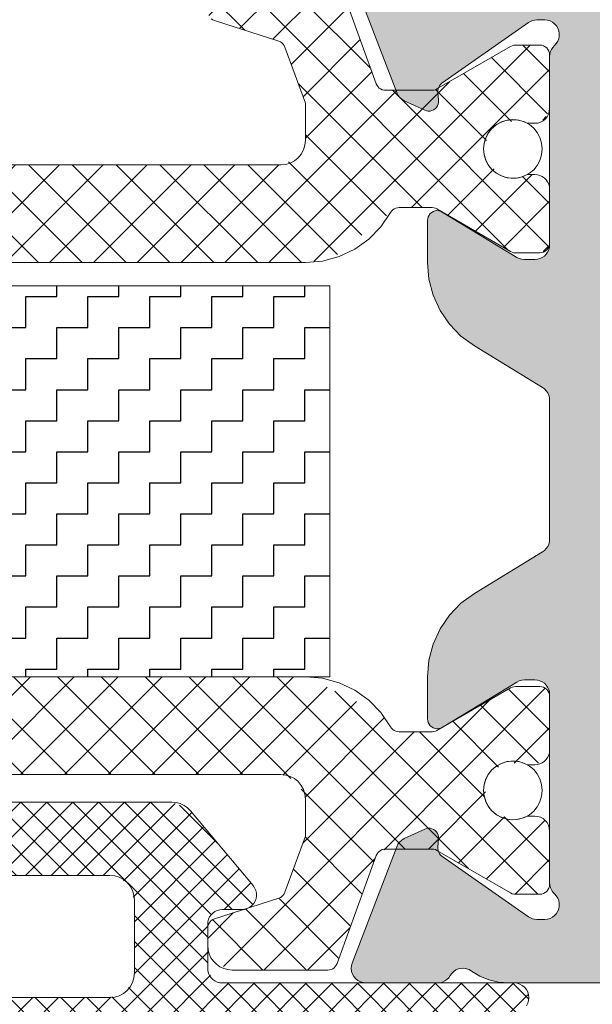
# Model space of a CAD drawing. Units: millimetres. Extents: x 200 to 2730, y 825 to 2360.
# Drawn here: x 776 to 788, y 1313 to 1333 of the extents above; entities that cross this region are included whole.
import ezdxf

# ---------------------------------------------------------------- set-up
doc = ezdxf.new("R2010")
doc.units = ezdxf.units.MM
doc.linetypes.add('K5LT_THIN', pattern=[0])
pattern_1 = [(405, (0, 0), (-0.4490128, 0.4490128), []), (495, (0, 0), (-0.4490128, -0.4490128), [])]

# ---------------------------------------------------------------- blocks, each defined once
blk = doc.blocks.new('U575')
at = {"color": 7, "linetype": 'K5LT_THIN', "lineweight": 18}
for p, q in [((783.566, 1331.322), (782.657, 1333.702)), ((786.263, 1332.755), (784.492, 1331.515)), ((786.303, 1332.778), (786.263, 1332.755)), ((786.345, 1332.795), (786.303, 1332.778)), ((786.39, 1332.806), (786.345, 1332.795)), ((786.435, 1332.809), (786.39, 1332.806)), ((786.596, 1332.809), (786.435, 1332.809)), ((786.651, 1332.804), (786.596, 1332.809)), ((786.705, 1332.789), (786.651, 1332.804)), ((786.754, 1332.764), (786.705, 1332.789)), ((786.799, 1332.73), (786.754, 1332.764)), ((786.836, 1332.689), (786.799, 1332.73)), ((786.865, 1332.642), (786.836, 1332.689)), ((786.885, 1332.59), (786.865, 1332.642)), ((786.884, 1332.425), (786.894, 1332.479)), ((786.895, 1332.535), (786.885, 1332.59)), ((786.894, 1332.479), (786.895, 1332.535)), ((786.761, 1332.249), (786.796, 1332.285)), ((786.796, 1332.285), (786.834, 1332.326)), ((786.834, 1332.326), (786.863, 1332.373)), ((786.863, 1332.373), (786.884, 1332.425)), ((786.696, 1332.062), (786.7, 1332.112)), ((786.696, 1328.209), (786.696, 1332.062)), ((786.7, 1332.112), (786.713, 1332.161)), ((786.713, 1332.161), (786.733, 1332.207)), ((786.733, 1332.207), (786.761, 1332.249)), ((784.443, 1331.465), (784.426, 1331.435)), ((784.465, 1331.492), (784.443, 1331.465)), ((784.492, 1331.515), (784.465, 1331.492)), ((783.592, 1331.271), (783.566, 1331.322)), ((783.627, 1331.225), (783.592, 1331.271)), ((784.414, 1331.402), (784.408, 1331.368)), ((784.408, 1331.368), (784.408, 1331.333)), ((784.408, 1331.333), (784.423, 1331.161)), ((784.426, 1331.435), (784.414, 1331.402)), ((783.67, 1331.187), (783.627, 1331.225)), ((783.72, 1331.158), (783.67, 1331.187)), ((784.139, 1330.962), (783.72, 1331.158)), ((784.4, 1331.05), (784.38, 1331.018)), ((784.415, 1331.085), (784.4, 1331.05)), ((784.422, 1331.123), (784.415, 1331.085)), ((784.423, 1331.161), (784.422, 1331.123)), ((784.175, 1330.949), (784.139, 1330.962)), ((784.212, 1330.944), (784.175, 1330.949)), ((784.25, 1330.945), (784.212, 1330.944)), ((784.287, 1330.954), (784.25, 1330.945)), ((784.322, 1330.969), (784.287, 1330.954)), ((784.353, 1330.991), (784.322, 1330.969)), ((784.38, 1331.018), (784.353, 1330.991)), ((784.228, 1328.818), (784.252, 1328.848)), ((784.252, 1328.848), (784.282, 1328.873)), ((784.282, 1328.873), (784.315, 1328.892)), ((784.315, 1328.892), (784.352, 1328.904)), ((784.352, 1328.904), (784.39, 1328.909)), ((784.39, 1328.909), (784.428, 1328.906)), ((784.428, 1328.906), (784.465, 1328.897)), ((784.465, 1328.897), (784.5, 1328.88)), ((784.5, 1328.88), (786.024, 1327.953)), ((784.196, 1328.709), (784.2, 1328.747)), ((784.196, 1327.848), (784.196, 1328.709)), ((784.2, 1328.747), (784.211, 1328.784)), ((784.211, 1328.784), (784.228, 1328.818)), ((786.626, 1328.016), (786.656, 1328.059)), ((786.656, 1328.059), (786.678, 1328.106)), ((786.678, 1328.106), (786.691, 1328.157)), ((786.691, 1328.157), (786.696, 1328.209)), ((784.225, 1327.508), (784.196, 1327.848)), ((786.024, 1327.953), (786.073, 1327.929)), ((786.073, 1327.929), (786.126, 1327.914)), ((786.126, 1327.914), (786.18, 1327.909)), ((786.18, 1327.909), (786.396, 1327.909)), ((786.396, 1327.909), (786.448, 1327.914)), ((786.448, 1327.914), (786.499, 1327.927)), ((786.499, 1327.927), (786.546, 1327.949)), ((786.546, 1327.949), (786.589, 1327.979)), ((786.589, 1327.979), (786.626, 1328.016)), ((784.311, 1327.179), (784.225, 1327.508)), ((784.453, 1326.868), (784.311, 1327.179)), ((784.644, 1326.586), (784.453, 1326.868)), ((784.881, 1326.341), (784.644, 1326.586)), ((785.157, 1326.14), (784.881, 1326.341)), ((786.552, 1325.291), (785.157, 1326.14)), ((786.593, 1325.261), (786.552, 1325.291)), ((786.629, 1325.224), (786.593, 1325.261)), ((786.657, 1325.181), (786.629, 1325.224)), ((786.679, 1325.135), (786.657, 1325.181)), ((786.692, 1325.085), (786.679, 1325.135)), ((786.696, 1325.034), (786.692, 1325.085)), ((786.696, 1322.184), (786.696, 1325.034)), ((786.692, 1322.133), (786.696, 1322.184)), ((786.593, 1321.958), (786.629, 1321.994)), ((786.629, 1321.994), (786.657, 1322.037)), ((786.657, 1322.037), (786.679, 1322.083)), ((786.679, 1322.083), (786.692, 1322.133)), ((785.157, 1321.079), (786.552, 1321.927)), ((786.552, 1321.927), (786.593, 1321.958)), ((784.881, 1320.877), (785.157, 1321.079)), ((784.644, 1320.632), (784.881, 1320.877)), ((784.453, 1320.35), (784.644, 1320.632)), ((784.311, 1320.04), (784.453, 1320.35)), ((784.225, 1319.71), (784.311, 1320.04)), ((784.196, 1319.37), (784.225, 1319.71)), ((784.196, 1318.509), (784.196, 1319.37)), ((786.024, 1319.265), (784.5, 1318.338)), ((786.073, 1319.289), (786.024, 1319.265)), ((786.126, 1319.304), (786.073, 1319.289)), ((786.18, 1319.309), (786.126, 1319.304)), ((786.396, 1319.309), (786.18, 1319.309)), ((786.448, 1319.305), (786.396, 1319.309)), ((786.499, 1319.291), (786.448, 1319.305)), ((786.546, 1319.269), (786.499, 1319.291)), ((786.589, 1319.239), (786.546, 1319.269)), ((786.626, 1319.202), (786.589, 1319.239)), ((786.656, 1319.159), (786.626, 1319.202)), ((786.678, 1319.112), (786.656, 1319.159)), ((786.691, 1319.061), (786.678, 1319.112)), ((786.696, 1319.009), (786.691, 1319.061)), ((786.696, 1315.156), (786.696, 1319.009)), ((784.2, 1318.471), (784.196, 1318.509)), ((784.211, 1318.434), (784.2, 1318.471)), ((784.228, 1318.4), (784.211, 1318.434)), ((784.252, 1318.37), (784.228, 1318.4)), ((784.282, 1318.345), (784.252, 1318.37)), ((784.315, 1318.326), (784.282, 1318.345)), ((784.352, 1318.314), (784.315, 1318.326)), ((784.39, 1318.309), (784.352, 1318.314)), ((784.428, 1318.312), (784.39, 1318.309)), ((784.465, 1318.321), (784.428, 1318.312)), ((784.5, 1318.338), (784.465, 1318.321)), ((783.72, 1316.061), (784.139, 1316.256)), ((784.139, 1316.256), (784.175, 1316.269)), ((784.175, 1316.269), (784.212, 1316.275)), ((784.212, 1316.275), (784.25, 1316.273)), ((784.25, 1316.273), (784.287, 1316.264)), ((784.287, 1316.264), (784.322, 1316.249)), ((784.322, 1316.249), (784.353, 1316.227)), ((784.353, 1316.227), (784.38, 1316.2)), ((784.38, 1316.2), (784.4, 1316.168)), ((784.4, 1316.168), (784.415, 1316.133)), ((783.566, 1315.896), (783.592, 1315.947)), ((783.592, 1315.947), (783.627, 1315.993)), ((783.627, 1315.993), (783.67, 1316.031)), ((783.67, 1316.031), (783.72, 1316.061)), ((784.423, 1316.057), (784.408, 1315.885)), ((784.415, 1316.133), (784.422, 1316.095)), ((784.422, 1316.095), (784.423, 1316.057)), ((782.657, 1313.516), (783.566, 1315.896)), ((784.408, 1315.885), (784.408, 1315.85)), ((784.408, 1315.85), (784.414, 1315.816)), ((784.414, 1315.816), (784.426, 1315.783)), ((784.426, 1315.783), (784.443, 1315.753)), ((784.443, 1315.753), (784.465, 1315.726)), ((784.465, 1315.726), (784.492, 1315.704)), ((784.492, 1315.704), (786.263, 1314.463)), ((786.7, 1315.106), (786.696, 1315.156)), ((786.713, 1315.057), (786.7, 1315.106)), ((786.733, 1315.011), (786.713, 1315.057)), ((786.761, 1314.969), (786.733, 1315.011)), ((786.796, 1314.933), (786.761, 1314.969)), ((786.834, 1314.892), (786.796, 1314.933)), ((786.863, 1314.845), (786.834, 1314.892)), ((786.884, 1314.793), (786.863, 1314.845)), ((786.894, 1314.739), (786.884, 1314.793)), ((786.895, 1314.683), (786.894, 1314.739)), ((786.799, 1314.488), (786.836, 1314.529)), ((786.836, 1314.529), (786.865, 1314.577)), ((786.865, 1314.577), (786.885, 1314.628)), ((786.885, 1314.628), (786.895, 1314.683)), ((786.263, 1314.463), (786.303, 1314.44)), ((786.303, 1314.44), (786.345, 1314.423)), ((786.345, 1314.423), (786.39, 1314.413)), ((786.39, 1314.413), (786.435, 1314.409)), ((786.435, 1314.409), (786.596, 1314.409)), ((786.596, 1314.409), (786.651, 1314.414)), ((786.651, 1314.414), (786.705, 1314.429)), ((786.705, 1314.429), (786.754, 1314.454)), ((786.754, 1314.454), (786.799, 1314.488)), ((782.637, 1313.402), (782.641, 1313.46)), ((782.644, 1313.345), (782.637, 1313.402)), ((782.641, 1313.46), (782.657, 1313.516)), ((782.662, 1313.29), (782.644, 1313.345)), ((784.733, 1313.343), (784.693, 1313.304)), ((784.779, 1313.374), (784.733, 1313.343)), ((784.83, 1313.395), (784.779, 1313.374)), ((784.885, 1313.407), (784.83, 1313.395)), ((784.94, 1313.408), (784.885, 1313.407)), ((784.995, 1313.4), (784.94, 1313.408)), ((785.047, 1313.381), (784.995, 1313.4)), ((785.095, 1313.353), (785.047, 1313.381)), ((785.268, 1313.248), (785.095, 1313.353)), ((782.69, 1313.239), (782.662, 1313.29)), ((782.727, 1313.195), (782.69, 1313.239)), ((782.772, 1313.158), (782.727, 1313.195)), ((782.823, 1313.131), (782.772, 1313.158)), ((782.879, 1313.115), (782.823, 1313.131)), ((784.503, 1313.127), (784.453, 1313.114)), ((784.551, 1313.149), (784.503, 1313.127)), ((784.594, 1313.179), (784.551, 1313.149)), ((784.631, 1313.216), (784.594, 1313.179)), ((784.661, 1313.259), (784.631, 1313.216)), ((784.693, 1313.304), (784.661, 1313.259)), ((785.455, 1313.172), (785.268, 1313.248)), ((785.652, 1313.125), (785.455, 1313.172)), ((785.853, 1313.109), (785.652, 1313.125)), ((782.937, 1313.109), (782.879, 1313.115)), ((784.401, 1313.109), (782.937, 1313.109)), ((784.453, 1313.114), (784.401, 1313.109)), ((790.749, 1313.109), (785.853, 1313.109))]:
    blk.add_line(p, q, dxfattribs=at)
blk = doc.blocks.new('U958')
at = {"color": 7, "linetype": 'K5LT_THIN', "lineweight": 18}
for p, q in [((782.344, 1333.714), (783.149, 1331.501)), ((779.801, 1332.814), (779.771, 1332.834)), ((779.834, 1332.8), (779.801, 1332.814)), ((781.153, 1332.375), (779.834, 1332.8)), ((781.186, 1332.361), (781.153, 1332.375)), ((781.216, 1332.341), (781.186, 1332.361)), ((781.242, 1332.316), (781.216, 1332.341)), ((781.263, 1332.286), (781.242, 1332.316)), ((781.279, 1332.253), (781.263, 1332.286)), ((781.696, 1331.108), (781.279, 1332.253)), ((784.39, 1331.397), (785.899, 1332.268)), ((785.899, 1332.268), (785.931, 1332.283)), ((785.931, 1332.283), (785.965, 1332.292)), ((785.965, 1332.292), (785.999, 1332.295)), ((785.999, 1332.295), (786.496, 1332.295)), ((786.496, 1332.295), (786.535, 1332.291)), ((786.535, 1332.291), (786.572, 1332.28)), ((786.572, 1332.28), (786.607, 1332.261)), ((786.607, 1332.261), (786.637, 1332.236)), ((786.637, 1332.236), (786.662, 1332.206)), ((786.662, 1332.206), (786.681, 1332.172)), ((786.681, 1332.172), (786.692, 1332.134)), ((786.692, 1332.134), (786.696, 1332.095)), ((786.696, 1332.095), (786.696, 1330.995)), ((783.149, 1331.501), (783.164, 1331.47)), ((783.164, 1331.47), (783.184, 1331.441)), ((783.184, 1331.441), (783.208, 1331.417)), ((783.208, 1331.417), (783.237, 1331.397)), ((783.237, 1331.397), (783.268, 1331.382)), ((783.268, 1331.382), (783.302, 1331.373)), ((783.302, 1331.373), (783.337, 1331.37)), ((783.337, 1331.37), (784.29, 1331.37)), ((784.29, 1331.37), (784.325, 1331.373)), ((784.325, 1331.373), (784.359, 1331.382)), ((784.359, 1331.382), (784.39, 1331.397)), ((781.696, 1330.345), (781.696, 1331.108)), ((786.673, 1330.88), (786.645, 1330.828)), ((786.69, 1330.937), (786.673, 1330.88)), ((786.696, 1330.995), (786.69, 1330.937)), ((785.594, 1330.656), (785.509, 1330.581)), ((785.691, 1330.713), (785.594, 1330.656)), ((785.798, 1330.751), (785.691, 1330.713)), ((785.909, 1330.769), (785.798, 1330.751)), ((786.022, 1330.765), (785.909, 1330.769)), ((786.133, 1330.74), (786.022, 1330.765)), ((786.236, 1330.695), (786.133, 1330.74)), ((786.396, 1330.695), (786.236, 1330.695)), ((786.454, 1330.701), (786.396, 1330.695)), ((786.511, 1330.718), (786.454, 1330.701)), ((786.563, 1330.746), (786.511, 1330.718)), ((786.608, 1330.783), (786.563, 1330.746)), ((786.645, 1330.828), (786.608, 1330.783)), ((785.44, 1330.492), (785.388, 1330.391)), ((785.509, 1330.581), (785.44, 1330.492)), ((781.658, 1330.154), (781.686, 1330.248)), ((781.686, 1330.248), (781.696, 1330.345)), ((785.357, 1330.283), (785.346, 1330.17)), ((785.388, 1330.391), (785.357, 1330.283)), ((781.549, 1329.991), (781.612, 1330.067)), ((781.612, 1330.067), (781.658, 1330.154)), ((785.346, 1330.17), (785.357, 1330.057)), ((785.357, 1330.057), (785.388, 1329.949)), ((770.196, 1329.845), (781.196, 1329.845)), ((781.196, 1329.845), (781.293, 1329.855)), ((781.293, 1329.855), (781.387, 1329.883)), ((781.387, 1329.883), (781.474, 1329.929)), ((781.474, 1329.929), (781.549, 1329.991)), ((785.388, 1329.949), (785.44, 1329.848)), ((785.44, 1329.848), (785.509, 1329.759)), ((785.509, 1329.759), (785.594, 1329.684)), ((785.594, 1329.684), (785.691, 1329.627)), ((786.133, 1329.6), (786.236, 1329.645)), ((786.236, 1329.645), (786.396, 1329.645)), ((786.396, 1329.645), (786.448, 1329.64)), ((786.448, 1329.64), (786.499, 1329.627)), ((785.691, 1329.627), (785.798, 1329.589)), ((785.798, 1329.589), (785.909, 1329.571)), ((785.909, 1329.571), (786.022, 1329.575)), ((786.022, 1329.575), (786.133, 1329.6)), ((786.499, 1329.627), (786.546, 1329.605)), ((786.546, 1329.605), (786.589, 1329.575)), ((786.589, 1329.575), (786.626, 1329.538)), ((786.626, 1329.538), (786.656, 1329.495)), ((786.656, 1329.495), (786.678, 1329.448)), ((786.678, 1329.448), (786.691, 1329.397)), ((786.691, 1329.397), (786.696, 1329.345)), ((786.696, 1329.345), (786.696, 1328.245)), ((783.441, 1328.868), (783.242, 1328.576)), ((783.461, 1328.897), (783.441, 1328.868)), ((783.485, 1328.922), (783.461, 1328.897)), ((783.514, 1328.943), (783.485, 1328.922)), ((783.546, 1328.958), (783.514, 1328.943)), ((783.58, 1328.967), (783.546, 1328.958)), ((783.615, 1328.97), (783.58, 1328.967)), ((784.29, 1328.97), (783.615, 1328.97)), ((784.325, 1328.967), (784.29, 1328.97)), ((784.358, 1328.958), (784.325, 1328.967)), ((784.39, 1328.943), (784.358, 1328.958)), ((785.899, 1328.072), (784.39, 1328.943)), ((783.242, 1328.576), (782.995, 1328.324)), ((782.995, 1328.324), (782.708, 1328.12)), ((786.696, 1328.245), (786.692, 1328.206)), ((782.708, 1328.12), (782.389, 1327.969)), ((785.931, 1328.057), (785.899, 1328.072)), ((785.965, 1328.048), (785.931, 1328.057)), ((785.999, 1328.045), (785.965, 1328.048)), ((786.496, 1328.045), (785.999, 1328.045)), ((786.535, 1328.049), (786.496, 1328.045)), ((786.572, 1328.06), (786.535, 1328.049)), ((786.607, 1328.079), (786.572, 1328.06)), ((786.637, 1328.104), (786.607, 1328.079)), ((786.662, 1328.134), (786.637, 1328.104)), ((786.681, 1328.169), (786.662, 1328.134)), ((786.692, 1328.206), (786.681, 1328.169)), ((781.697, 1327.845), (769.697, 1327.845)), ((782.048, 1327.876), (781.697, 1327.845)), ((782.389, 1327.969), (782.048, 1327.876))]:
    blk.add_line(p, q, dxfattribs=at)
blk = doc.blocks.new('U957')
h = blk.add_hatch()
h.set_pattern_fill('ANSI37_ISO', angle=360, style=0, pattern_type=0)
h.set_pattern_definition(pattern_1)
h.paths.add_polyline_path([(767.002, 1331.397), (767.102, 1331.37), (768.055, 1331.37), (768.196, 1331.429), (768.243, 1331.502), (769.048, 1333.713), (769.151, 1333.826), (769.236, 1333.845), (771.196, 1333.845), (771.549, 1333.699), (771.696, 1333.345), (771.696, 1332.991), (771.637, 1332.849), (771.557, 1332.8), (770.239, 1332.375), (770.123, 1332.276), (770.113, 1332.253), (769.696, 1331.108), (769.696, 1330.345), (769.842, 1329.991), (770.196, 1329.845), (781.196, 1329.845), (781.549, 1329.991), (781.696, 1330.345), (781.696, 1331.108), (781.279, 1332.253), (781.175, 1332.366), (781.153, 1332.375), (779.834, 1332.8), (779.718, 1332.9), (779.696, 1332.991), (779.696, 1333.345), (779.842, 1333.698), (780.195, 1333.845), (780.196, 1333.845), (782.156, 1333.845), (782.297, 1333.786), (782.344, 1333.714), (783.149, 1331.501), (783.253, 1331.389), (783.337, 1331.37), (784.29, 1331.37), (784.39, 1331.397), (785.899, 1332.268), (785.999, 1332.295), (786.496, 1332.295), (786.637, 1332.236), (786.696, 1332.095), (786.696, 1330.995), (786.608, 1330.783), (786.396, 1330.695), (786.236, 1330.695), (785.78, 1330.747), (785.421, 1330.461), (785.369, 1330.004), (785.655, 1329.645), (786.112, 1329.593), (786.236, 1329.645), (786.396, 1329.645), (786.608, 1329.557), (786.696, 1329.345), (786.696, 1329.345), (786.696, 1328.245), (786.637, 1328.104), (786.496, 1328.045), (785.999, 1328.045), (785.899, 1328.072), (784.39, 1328.943), (784.29, 1328.97), (783.615, 1328.97), (783.474, 1328.911), (783.441, 1328.868), (782.239, 1327.92), (781.697, 1327.845), (769.697, 1327.845), (768.282, 1328.43), (767.951, 1328.868), (767.831, 1328.962), (767.776, 1328.97), (767.102, 1328.97), (767.001, 1328.943), (765.492, 1328.072), (765.392, 1328.045), (764.896, 1328.045), (764.754, 1328.104), (764.696, 1328.245), (764.696, 1329.345), (764.784, 1329.557), (764.996, 1329.645), (765.155, 1329.645), (765.612, 1329.593), (765.971, 1329.88), (766.023, 1330.336), (765.736, 1330.695), (765.28, 1330.747), (765.155, 1330.695), (764.996, 1330.695), (764.784, 1330.783), (764.696, 1330.995), (764.696, 1332.095), (764.754, 1332.236), (764.896, 1332.295), (765.392, 1332.295), (765.492, 1332.268)])
at = {"color": 7, "linetype": 'K5LT_THIN', "lineweight": 18}
blk.add_circle((785.946, 1330.17), 0.6, dxfattribs=at)
blk.add_blockref('U958', (0, 0))
blk = doc.blocks.new('U960')
at = {"color": 7, "linetype": 'K5LT_THIN', "lineweight": 18}
for p, q in [((769.197, 1327.373), (782.197, 1327.373)), ((782.197, 1327.373), (782.197, 1319.373)), ((782.197, 1319.373), (769.197, 1319.373))]:
    blk.add_line(p, q, dxfattribs=at)
blk = doc.blocks.new('U959')
h = blk.add_hatch()
h.set_pattern_fill('ZIGZAG_ISO', style=0, pattern_type=0)
h.set_pattern_definition([(0, (0, 0), (0.635, 0.635), [0.635, -0.635]), (90, (0.635, 0), (-0.635, 0.635), [0.635, -0.635])])
h.paths.add_polyline_path([(769.197, 1319.373), (769.197, 1327.373), (782.197, 1327.373), (782.197, 1319.373)])
blk.add_blockref('U960', (0, 0))
blk = doc.blocks.new('U962')
at = {"color": 7, "linetype": 'K5LT_THIN', "lineweight": 18}
for p, q in [((769.697, 1319.373), (781.697, 1319.373)), ((781.697, 1319.373), (782.048, 1319.342)), ((782.048, 1319.342), (782.389, 1319.249)), ((782.389, 1319.249), (782.708, 1319.098)), ((785.899, 1319.146), (785.931, 1319.161)), ((785.931, 1319.161), (785.965, 1319.17)), ((785.965, 1319.17), (785.999, 1319.173)), ((785.999, 1319.173), (786.496, 1319.173)), ((786.496, 1319.173), (786.535, 1319.169)), ((786.535, 1319.169), (786.572, 1319.158)), ((782.708, 1319.098), (782.995, 1318.894)), ((784.39, 1318.275), (785.899, 1319.146)), ((786.572, 1319.158), (786.607, 1319.139)), ((786.607, 1319.139), (786.637, 1319.115)), ((786.637, 1319.115), (786.662, 1319.084)), ((786.662, 1319.084), (786.681, 1319.05)), ((786.681, 1319.05), (786.692, 1319.012)), ((786.692, 1319.012), (786.696, 1318.973)), ((786.696, 1318.973), (786.696, 1317.873)), ((782.995, 1318.894), (783.242, 1318.642)), ((783.242, 1318.642), (783.441, 1318.351)), ((783.441, 1318.351), (783.461, 1318.321)), ((783.461, 1318.321), (783.485, 1318.296)), ((783.485, 1318.296), (783.514, 1318.276)), ((783.514, 1318.276), (783.546, 1318.26)), ((783.546, 1318.26), (783.58, 1318.251)), ((783.58, 1318.251), (783.615, 1318.248)), ((783.615, 1318.248), (784.29, 1318.248)), ((784.29, 1318.248), (784.325, 1318.251)), ((784.325, 1318.251), (784.358, 1318.26)), ((784.358, 1318.26), (784.39, 1318.275)), ((786.678, 1317.77), (786.656, 1317.723)), ((786.691, 1317.821), (786.678, 1317.77)), ((786.696, 1317.873), (786.691, 1317.821)), ((785.691, 1317.591), (785.594, 1317.534)), ((785.798, 1317.629), (785.691, 1317.591)), ((785.909, 1317.647), (785.798, 1317.629)), ((786.022, 1317.643), (785.909, 1317.647)), ((786.133, 1317.618), (786.022, 1317.643)), ((786.236, 1317.573), (786.133, 1317.618)), ((786.396, 1317.573), (786.236, 1317.573)), ((786.448, 1317.578), (786.396, 1317.573)), ((786.499, 1317.591), (786.448, 1317.578)), ((786.546, 1317.613), (786.499, 1317.591)), ((786.589, 1317.643), (786.546, 1317.613)), ((786.626, 1317.68), (786.589, 1317.643)), ((786.656, 1317.723), (786.626, 1317.68)), ((781.196, 1317.373), (770.196, 1317.373)), ((781.293, 1317.363), (781.196, 1317.373)), ((781.387, 1317.335), (781.293, 1317.363)), ((785.44, 1317.37), (785.388, 1317.269)), ((785.509, 1317.459), (785.44, 1317.37)), ((785.594, 1317.534), (785.509, 1317.459)), ((781.474, 1317.289), (781.387, 1317.335)), ((781.549, 1317.227), (781.474, 1317.289)), ((781.612, 1317.151), (781.549, 1317.227)), ((781.658, 1317.064), (781.612, 1317.151)), ((785.357, 1317.161), (785.346, 1317.048)), ((785.388, 1317.269), (785.357, 1317.161)), ((781.686, 1316.971), (781.658, 1317.064)), ((781.696, 1316.873), (781.686, 1316.971)), ((785.346, 1317.048), (785.357, 1316.936)), ((781.696, 1316.11), (781.696, 1316.873)), ((785.357, 1316.936), (785.388, 1316.827)), ((785.388, 1316.827), (785.44, 1316.726)), ((785.44, 1316.726), (785.509, 1316.637)), ((785.509, 1316.637), (785.594, 1316.562)), ((785.594, 1316.562), (785.691, 1316.505)), ((785.691, 1316.505), (785.798, 1316.467)), ((785.798, 1316.467), (785.909, 1316.449)), ((785.909, 1316.449), (786.022, 1316.453)), ((786.022, 1316.453), (786.133, 1316.478)), ((786.133, 1316.478), (786.236, 1316.523)), ((786.236, 1316.523), (786.396, 1316.523)), ((786.396, 1316.523), (786.454, 1316.517)), ((786.454, 1316.517), (786.511, 1316.5)), ((786.511, 1316.5), (786.563, 1316.473)), ((786.563, 1316.473), (786.608, 1316.435)), ((786.608, 1316.435), (786.645, 1316.39)), ((786.645, 1316.39), (786.673, 1316.338)), ((786.673, 1316.338), (786.69, 1316.282)), ((786.69, 1316.282), (786.696, 1316.223)), ((786.696, 1316.223), (786.696, 1315.123)), ((781.279, 1314.965), (781.696, 1316.11)), ((783.164, 1315.748), (783.149, 1315.717)), ((783.184, 1315.777), (783.164, 1315.748)), ((783.208, 1315.801), (783.184, 1315.777)), ((783.237, 1315.821), (783.208, 1315.801)), ((783.268, 1315.836), (783.237, 1315.821)), ((783.302, 1315.845), (783.268, 1315.836)), ((783.337, 1315.848), (783.302, 1315.845)), ((784.29, 1315.848), (783.337, 1315.848)), ((784.325, 1315.845), (784.29, 1315.848)), ((784.359, 1315.836), (784.325, 1315.845)), ((784.39, 1315.821), (784.359, 1315.836)), ((785.899, 1314.95), (784.39, 1315.821)), ((783.149, 1315.717), (782.344, 1313.504)), ((781.242, 1314.902), (781.263, 1314.932)), ((781.263, 1314.932), (781.279, 1314.965)), ((785.931, 1314.935), (785.899, 1314.95)), ((785.965, 1314.926), (785.931, 1314.935)), ((786.572, 1314.938), (786.535, 1314.927)), ((786.607, 1314.957), (786.572, 1314.938)), ((786.637, 1314.982), (786.607, 1314.957)), ((786.662, 1315.012), (786.637, 1314.982)), ((786.681, 1315.047), (786.662, 1315.012)), ((786.692, 1315.084), (786.681, 1315.047)), ((786.696, 1315.123), (786.692, 1315.084)), ((779.834, 1314.418), (781.153, 1314.843)), ((781.153, 1314.843), (781.186, 1314.857)), ((781.186, 1314.857), (781.216, 1314.877)), ((781.216, 1314.877), (781.242, 1314.902)), ((785.999, 1314.923), (785.965, 1314.926)), ((786.496, 1314.923), (785.999, 1314.923)), ((786.535, 1314.927), (786.496, 1314.923)), ((779.709, 1314.298), (779.724, 1314.33)), ((779.724, 1314.33), (779.745, 1314.359)), ((779.745, 1314.359), (779.771, 1314.384)), ((779.771, 1314.384), (779.801, 1314.404)), ((779.801, 1314.404), (779.834, 1314.418)), ((779.696, 1314.227), (779.699, 1314.263)), ((779.696, 1313.874), (779.696, 1314.227)), ((779.699, 1314.263), (779.709, 1314.298)), ((779.703, 1313.787), (779.696, 1313.874)), ((779.726, 1313.702), (779.703, 1313.787)), ((779.763, 1313.623), (779.726, 1313.702)), ((779.813, 1313.552), (779.763, 1313.623)), ((779.874, 1313.49), (779.813, 1313.552)), ((779.946, 1313.44), (779.874, 1313.49)), ((780.025, 1313.403), (779.946, 1313.44)), ((780.109, 1313.381), (780.025, 1313.403)), ((780.196, 1313.373), (780.109, 1313.381)), ((782.156, 1313.373), (780.196, 1313.373)), ((782.191, 1313.376), (782.156, 1313.373)), ((782.224, 1313.385), (782.191, 1313.376)), ((782.256, 1313.4), (782.224, 1313.385)), ((782.284, 1313.42), (782.256, 1313.4)), ((782.309, 1313.444), (782.284, 1313.42)), ((782.329, 1313.473), (782.309, 1313.444)), ((782.344, 1313.504), (782.329, 1313.473))]:
    blk.add_line(p, q, dxfattribs=at)
blk = doc.blocks.new('U961')
h = blk.add_hatch()
h.set_pattern_fill('ANSI37_ISO', angle=360, style=0, pattern_type=0)
h.set_pattern_definition(pattern_1)
h.paths.add_polyline_path([(767.102, 1315.848), (767.002, 1315.821), (765.492, 1314.95), (765.392, 1314.923), (764.896, 1314.923), (764.754, 1314.982), (764.696, 1315.123), (764.696, 1316.223), (764.784, 1316.435), (764.996, 1316.523), (765.155, 1316.523), (765.612, 1316.471), (765.971, 1316.758), (766.023, 1317.214), (765.736, 1317.573), (765.28, 1317.625), (765.155, 1317.573), (764.996, 1317.573), (764.784, 1317.661), (764.696, 1317.873), (764.696, 1318.973), (764.754, 1319.115), (764.896, 1319.173), (765.392, 1319.173), (765.492, 1319.146), (767.001, 1318.275), (767.102, 1318.248), (767.776, 1318.248), (767.918, 1318.307), (767.951, 1318.351), (769.153, 1319.298), (769.697, 1319.373), (781.697, 1319.373), (783.266, 1318.612), (783.441, 1318.351), (783.561, 1318.256), (783.615, 1318.248), (784.29, 1318.248), (784.39, 1318.275), (785.899, 1319.146), (785.999, 1319.173), (786.496, 1319.173), (786.637, 1319.115), (786.696, 1318.973), (786.696, 1317.873), (786.608, 1317.661), (786.396, 1317.573), (786.396, 1317.573), (786.236, 1317.573), (785.78, 1317.625), (785.421, 1317.339), (785.369, 1316.882), (785.655, 1316.523), (786.112, 1316.471), (786.236, 1316.523), (786.396, 1316.523), (786.608, 1316.435), (786.696, 1316.223), (786.696, 1315.123), (786.637, 1314.982), (786.496, 1314.923), (785.999, 1314.923), (785.899, 1314.95), (784.39, 1315.821), (784.29, 1315.848), (783.337, 1315.848), (783.195, 1315.79), (783.149, 1315.717), (782.344, 1313.504), (782.24, 1313.392), (782.156, 1313.373), (780.196, 1313.373), (779.842, 1313.52), (779.696, 1313.873), (779.696, 1313.874), (779.696, 1314.227), (779.754, 1314.369), (779.834, 1314.418), (781.153, 1314.843), (781.269, 1314.942), (781.279, 1314.965), (781.696, 1316.11), (781.696, 1316.873), (781.549, 1317.227), (781.196, 1317.373), (770.196, 1317.373), (769.842, 1317.227), (769.696, 1316.873), (769.696, 1316.11), (770.113, 1314.965), (770.216, 1314.852), (770.239, 1314.843), (771.557, 1314.418), (771.674, 1314.319), (771.696, 1314.227), (771.696, 1313.873), (771.549, 1313.52), (771.196, 1313.373), (769.236, 1313.373), (769.095, 1313.432), (769.048, 1313.505), (768.243, 1315.716), (768.14, 1315.829), (768.055, 1315.848)])
at = {"color": 7, "linetype": 'K5LT_THIN', "lineweight": 18}
blk.add_circle((785.946, 1317.048), 0.6, dxfattribs=at)
blk.add_blockref('U962', (0, 0))
blk = doc.blocks.new('U964')
at = {"color": 7, "linetype": 'K5LT_THIN', "lineweight": 18}
for p, q in [((772.429, 1316.809), (778.962, 1316.809)), ((778.962, 1316.809), (779.049, 1316.801)), ((779.049, 1316.801), (779.134, 1316.779)), ((779.134, 1316.779), (779.213, 1316.742)), ((779.213, 1316.742), (779.284, 1316.692)), ((779.284, 1316.692), (779.346, 1316.63)), ((779.346, 1316.63), (780.626, 1315.102)), ((777.696, 1315.309), (773.696, 1315.309)), ((777.793, 1315.299), (777.696, 1315.309)), ((777.887, 1315.271), (777.793, 1315.299)), ((777.974, 1315.225), (777.887, 1315.271)), ((778.049, 1315.163), (777.974, 1315.225)), ((778.112, 1315.087), (778.049, 1315.163)), ((778.158, 1315), (778.112, 1315.087)), ((778.186, 1314.907), (778.158, 1315)), ((780.626, 1315.102), (780.658, 1315.055)), ((780.658, 1315.055), (780.681, 1315.003)), ((780.681, 1315.003), (780.693, 1314.948)), ((780.693, 1314.948), (780.695, 1314.891)), ((778.196, 1314.809), (778.186, 1314.907)), ((778.196, 1313.309), (778.196, 1314.809)), ((780.639, 1314.733), (780.602, 1314.691)), ((780.668, 1314.782), (780.639, 1314.733)), ((780.687, 1314.835), (780.668, 1314.782)), ((780.695, 1314.891), (780.687, 1314.835)), ((779.803, 1314.539), (779.766, 1314.502)), ((779.846, 1314.569), (779.803, 1314.539)), ((779.893, 1314.591), (779.846, 1314.569)), ((779.944, 1314.605), (779.893, 1314.591)), ((779.996, 1314.609), (779.944, 1314.605)), ((780.396, 1314.609), (779.996, 1314.609)), ((780.452, 1314.614), (780.396, 1314.609)), ((780.507, 1314.63), (780.452, 1314.614)), ((780.557, 1314.656), (780.507, 1314.63)), ((780.602, 1314.691), (780.557, 1314.656)), ((779.7, 1314.361), (779.696, 1314.309)), ((779.714, 1314.412), (779.7, 1314.361)), ((779.736, 1314.459), (779.714, 1314.412)), ((779.766, 1314.502), (779.736, 1314.459)), ((779.696, 1314.309), (779.696, 1313.409)), ((779.696, 1313.409), (779.7, 1313.357)), ((779.7, 1313.357), (779.714, 1313.306)), ((778.112, 1313.031), (778.158, 1313.118)), ((778.158, 1313.118), (778.186, 1313.212)), ((778.186, 1313.212), (778.196, 1313.309)), ((779.714, 1313.306), (779.736, 1313.259)), ((779.736, 1313.259), (779.766, 1313.216)), ((779.766, 1313.216), (779.803, 1313.179)), ((779.803, 1313.179), (779.846, 1313.149)), ((779.846, 1313.149), (779.893, 1313.127)), ((779.893, 1313.127), (779.944, 1313.114)), ((777.974, 1312.893), (778.049, 1312.956)), ((778.049, 1312.956), (778.112, 1313.031)), ((779.944, 1313.114), (779.996, 1313.109)), ((779.996, 1313.109), (785.972, 1313.109)), ((785.972, 1313.109), (786.03, 1313.103)), ((786.03, 1313.103), (786.086, 1313.086)), ((786.086, 1313.086), (786.138, 1313.059)), ((786.138, 1313.059), (786.184, 1313.021)), ((786.184, 1313.021), (786.221, 1312.976)), ((786.221, 1312.976), (786.249, 1312.924)), ((786.249, 1312.924), (786.266, 1312.868)), ((773.696, 1312.809), (777.696, 1312.809)), ((777.696, 1312.809), (777.793, 1312.819)), ((777.793, 1312.819), (777.887, 1312.847)), ((777.887, 1312.847), (777.974, 1312.893)), ((786.266, 1312.751), (786.249, 1312.694)), ((786.266, 1312.868), (786.272, 1312.809)), ((786.272, 1312.809), (786.266, 1312.751)), ((786.249, 1312.694), (786.221, 1312.642))]:
    blk.add_line(p, q, dxfattribs=at)
blk = doc.blocks.new('U963')
h = blk.add_hatch()
h.set_pattern_fill('ANSI37_ANSI', angle=360, style=0, pattern_type=0)
h.set_pattern_definition([(405, (0, 0), (-0.26516504, 0.26516504), []), (495, (0, 0), (-0.26516504, -0.26516504), [])])
h.paths.add_polyline_path([(778.196, 1314.809), (778.049, 1315.163), (777.696, 1315.309), (773.696, 1315.309), (773.342, 1315.163), (773.196, 1314.809), (773.196, 1313.309), (773.342, 1312.956), (773.696, 1312.809), (777.696, 1312.809), (778.049, 1312.956), (778.196, 1313.309)])
h.paths.add_polyline_path([(785.972, 1313.109), (786.184, 1313.021), (786.272, 1312.809), (786.184, 1312.597), (784.799, 1311.212), (784.554, 1311.077), (767.136, 1307.207), (766.759, 1307.273), (766.553, 1307.537), (764.915, 1312.451), (764.942, 1312.833), (765.231, 1313.083), (765.39, 1313.109), (771.396, 1313.109), (771.608, 1313.197), (771.696, 1313.409), (771.696, 1314.309), (771.608, 1314.521), (771.396, 1314.609), (770.996, 1314.609), (770.784, 1314.697), (770.696, 1314.909), (770.766, 1315.102), (772.046, 1316.63), (772.385, 1316.807), (772.429, 1316.809), (778.962, 1316.809), (779.316, 1316.663), (779.346, 1316.63), (780.626, 1315.102), (780.695, 1314.883), (780.589, 1314.679), (780.396, 1314.609), (779.996, 1314.609), (779.784, 1314.521), (779.696, 1314.309), (779.696, 1313.409), (779.784, 1313.197), (779.996, 1313.109)])
blk.add_blockref('U964', (0, 0))

msp = doc.modelspace()

# ---------------------------------------------------------------- hatches: boundary and pattern name
at = {"true_color": 0xc0c0c0}
h = msp.add_hatch(color=9, dxfattribs=at)
h.paths.add_polyline_path([(814.173, 1312.924), (814.19, 1312.868), (814.196, 1312.809), (814.196, 1310.289), (814.191, 1310.234), (814.176, 1310.181), (814.151, 1310.131), (814.118, 1310.087), (814.077, 1310.05), (814.031, 1310.021), (813.979, 1310.001), (813.925, 1309.99), (813.87, 1309.99), (812.522, 1310.108), (812.465, 1310.107), (812.409, 1310.096), (812.356, 1310.075), (812.309, 1310.043), (812.268, 1310.004), (812.235, 1309.957), (812.212, 1309.905), (812.199, 1309.849), (812.196, 1309.792), (812.205, 1309.736), (812.224, 1309.682), (812.688, 1308.686), (812.784, 1308.524), (812.908, 1308.382), (813.057, 1308.266), (813.225, 1308.18), (813.407, 1308.127), (813.595, 1308.109), (814.996, 1308.109), (815.896, 1308.109), (815.954, 1308.115), (816.011, 1308.132), (816.063, 1308.16), (816.108, 1308.197), (816.145, 1308.242), (816.173, 1308.294), (816.19, 1308.351), (816.196, 1308.409), (816.196, 1338.809), (816.19, 1338.868), (816.173, 1338.924), (816.145, 1338.976), (816.108, 1339.021), (816.063, 1339.059), (816.011, 1339.086), (815.954, 1339.103), (815.896, 1339.109), (813.595, 1339.109), (813.407, 1339.091), (813.225, 1339.038), (813.057, 1338.952), (812.908, 1338.836), (812.784, 1338.694), (812.688, 1338.532), (812.224, 1337.536), (812.205, 1337.482), (812.196, 1337.426), (812.199, 1337.369), (812.212, 1337.313), (812.235, 1337.261), (812.268, 1337.214), (812.309, 1337.175), (812.356, 1337.144), (812.409, 1337.122), (812.465, 1337.111), (812.522, 1337.11), (813.87, 1337.228), (813.925, 1337.228), (813.979, 1337.217), (814.031, 1337.197), (814.077, 1337.168), (814.118, 1337.131), (814.151, 1337.087), (814.176, 1337.037), (814.191, 1336.984), (814.196, 1336.929), (814.196, 1334.409), (814.19, 1334.351), (814.173, 1334.294), (814.145, 1334.242), (814.108, 1334.197), (814.063, 1334.16), (814.011, 1334.132), (813.954, 1334.115), (813.896, 1334.109), (805.643, 1334.109), (805.593, 1334.105), (805.544, 1334.092), (805.498, 1334.072), (805.456, 1334.044), (805.42, 1334.009), (805.378, 1333.971), (805.331, 1333.941), (805.279, 1333.921), (805.224, 1333.91), (805.168, 1333.91), (805.113, 1333.921), (805.061, 1333.941), (805.013, 1333.971), (804.972, 1334.009), (804.936, 1334.044), (804.894, 1334.072), (804.848, 1334.092), (804.799, 1334.105), (804.749, 1334.109), (796.496, 1334.109), (796.437, 1334.115), (796.381, 1334.132), (796.329, 1334.16), (796.284, 1334.197), (796.246, 1334.242), (796.219, 1334.294), (796.202, 1334.351), (796.196, 1334.409), (796.196, 1336.929), (796.201, 1336.984), (796.216, 1337.037), (796.241, 1337.087), (796.274, 1337.131), (796.314, 1337.168), (796.361, 1337.197), (796.413, 1337.217), (796.467, 1337.228), (796.522, 1337.228), (797.87, 1337.11), (797.927, 1337.111), (797.983, 1337.122), (798.035, 1337.144), (798.083, 1337.175), (798.124, 1337.214), (798.157, 1337.261), (798.18, 1337.313), (798.193, 1337.369), (798.195, 1337.426), (798.187, 1337.482), (798.168, 1337.536), (797.703, 1338.532), (797.608, 1338.694), (797.483, 1338.836), (797.334, 1338.952), (797.166, 1339.038), (796.985, 1339.091), (796.797, 1339.109), (794.496, 1339.109), (794.437, 1339.103), (794.381, 1339.086), (794.329, 1339.059), (794.284, 1339.021), (794.246, 1338.976), (794.219, 1338.924), (794.202, 1338.868), (794.196, 1338.809), (794.196, 1334.409), (794.191, 1334.357), (794.178, 1334.306), (794.156, 1334.259), (794.126, 1334.216), (794.089, 1334.179), (794.046, 1334.149), (793.999, 1334.127), (793.948, 1334.114), (793.896, 1334.109), (791.643, 1334.109), (791.593, 1334.105), (791.544, 1334.092), (791.498, 1334.072), (791.456, 1334.044), (791.42, 1334.009), (791.378, 1333.971), (791.331, 1333.941), (791.279, 1333.921), (791.224, 1333.91), (791.168, 1333.91), (791.113, 1333.921), (791.061, 1333.941), (791.013, 1333.971), (790.972, 1334.009), (790.936, 1334.044), (790.894, 1334.072), (790.848, 1334.092), (790.799, 1334.105), (790.749, 1334.109), (785.853, 1334.109), (785.652, 1334.093), (785.455, 1334.047), (785.268, 1333.97), (785.095, 1333.865), (785.047, 1333.837), (784.995, 1333.818), (784.94, 1333.81), (784.885, 1333.811), (784.83, 1333.823), (784.779, 1333.844), (784.733, 1333.875), (784.693, 1333.914), (784.661, 1333.959), (784.631, 1334.002), (784.594, 1334.039), (784.551, 1334.069), (784.503, 1334.091), (784.453, 1334.105), (784.401, 1334.109), (782.937, 1334.109), (782.879, 1334.103), (782.823, 1334.087), (782.772, 1334.06), (782.727, 1334.024), (782.69, 1333.979), (782.662, 1333.928), (782.644, 1333.873), (782.637, 1333.816), (782.641, 1333.758), (782.657, 1333.702), (783.566, 1331.322), (783.592, 1331.271), (783.627, 1331.225), (783.67, 1331.187), (783.72, 1331.158), (784.139, 1330.962), (784.175, 1330.949), (784.212, 1330.944), (784.25, 1330.945), (784.287, 1330.954), (784.322, 1330.969), (784.353, 1330.991), (784.38, 1331.018), (784.4, 1331.05), (784.415, 1331.085), (784.422, 1331.123), (784.423, 1331.161), (784.408, 1331.333), (784.408, 1331.368), (784.414, 1331.402), (784.426, 1331.435), (784.443, 1331.465), (784.465, 1331.492), (784.492, 1331.515), (786.263, 1332.755), (786.303, 1332.778), (786.345, 1332.795), (786.39, 1332.806), (786.435, 1332.809), (786.596, 1332.809), (786.651, 1332.804), (786.705, 1332.789), (786.754, 1332.764), (786.799, 1332.73), (786.836, 1332.689), (786.865, 1332.642), (786.885, 1332.59), (786.895, 1332.535), (786.894, 1332.479), (786.884, 1332.425), (786.863, 1332.373), (786.834, 1332.326), (786.796, 1332.285), (786.761, 1332.249), (786.733, 1332.207), (786.713, 1332.161), (786.7, 1332.112), (786.696, 1332.062), (786.696, 1328.209), (786.691, 1328.157), (786.678, 1328.106), (786.656, 1328.059), (786.626, 1328.016), (786.589, 1327.979), (786.546, 1327.949), (786.499, 1327.927), (786.448, 1327.914), (786.396, 1327.909), (786.18, 1327.909), (786.126, 1327.914), (786.073, 1327.929), (786.024, 1327.953), (784.5, 1328.88), (784.465, 1328.897), (784.428, 1328.906), (784.39, 1328.909), (784.352, 1328.904), (784.315, 1328.892), (784.282, 1328.873), (784.252, 1328.848), (784.228, 1328.818), (784.211, 1328.784), (784.2, 1328.747), (784.196, 1328.709), (784.196, 1327.848), (784.225, 1327.508), (784.311, 1327.179), (784.453, 1326.868), (784.644, 1326.586), (784.881, 1326.341), (785.157, 1326.14), (786.552, 1325.291), (786.593, 1325.261), (786.629, 1325.224), (786.657, 1325.181), (786.679, 1325.135), (786.692, 1325.085), (786.696, 1325.034), (786.696, 1322.184), (786.692, 1322.133), (786.679, 1322.083), (786.657, 1322.037), (786.629, 1321.994), (786.593, 1321.958), (786.552, 1321.927), (785.157, 1321.079), (784.881, 1320.877), (784.644, 1320.632), (784.453, 1320.35), (784.311, 1320.04), (784.225, 1319.71), (784.196, 1319.37), (784.196, 1318.509), (784.2, 1318.471), (784.211, 1318.434), (784.228, 1318.4), (784.252, 1318.37), (784.282, 1318.345), (784.315, 1318.326), (784.352, 1318.314), (784.39, 1318.309), (784.428, 1318.312), (784.465, 1318.321), (784.5, 1318.338), (786.024, 1319.265), (786.073, 1319.289), (786.126, 1319.304), (786.18, 1319.309), (786.396, 1319.309), (786.448, 1319.305), (786.499, 1319.291), (786.546, 1319.269), (786.589, 1319.239), (786.626, 1319.202), (786.656, 1319.159), (786.678, 1319.112), (786.691, 1319.061), (786.696, 1319.009), (786.696, 1315.156), (786.7, 1315.106), (786.713, 1315.057), (786.733, 1315.011), (786.761, 1314.969), (786.796, 1314.933), (786.834, 1314.892), (786.863, 1314.845), (786.884, 1314.793), (786.894, 1314.739), (786.895, 1314.683), (786.885, 1314.628), (786.865, 1314.577), (786.836, 1314.529), (786.799, 1314.488), (786.754, 1314.454), (786.705, 1314.429), (786.651, 1314.414), (786.596, 1314.409), (786.435, 1314.409), (786.39, 1314.413), (786.345, 1314.423), (786.303, 1314.44), (786.263, 1314.463), (784.492, 1315.704), (784.465, 1315.726), (784.443, 1315.753), (784.426, 1315.783), (784.414, 1315.816), (784.408, 1315.85), (784.408, 1315.885), (784.423, 1316.057), (784.422, 1316.095), (784.415, 1316.133), (784.4, 1316.168), (784.38, 1316.2), (784.353, 1316.227), (784.322, 1316.249), (784.287, 1316.264), (784.25, 1316.273), (784.212, 1316.275), (784.175, 1316.269), (784.139, 1316.256), (783.72, 1316.061), (783.67, 1316.031), (783.627, 1315.993), (783.592, 1315.947), (783.566, 1315.896), (782.657, 1313.516), (782.641, 1313.46), (782.637, 1313.402), (782.644, 1313.345), (782.662, 1313.29), (782.69, 1313.239), (782.727, 1313.195), (782.772, 1313.158), (782.823, 1313.131), (782.879, 1313.115), (782.937, 1313.109), (784.401, 1313.109), (784.453, 1313.114), (784.503, 1313.127), (784.551, 1313.149), (784.594, 1313.179), (784.631, 1313.216), (784.661, 1313.259), (784.693, 1313.304), (784.733, 1313.343), (784.779, 1313.374), (784.83, 1313.395), (784.885, 1313.407), (784.94, 1313.408), (784.995, 1313.4), (785.047, 1313.381), (785.095, 1313.353), (785.268, 1313.248), (785.455, 1313.172), (785.652, 1313.125), (785.853, 1313.109), (790.749, 1313.109), (790.799, 1313.113), (790.848, 1313.126), (790.894, 1313.146), (790.936, 1313.174), (790.972, 1313.209), (791.013, 1313.247), (791.061, 1313.277), (791.113, 1313.297), (791.168, 1313.308), (791.224, 1313.308), (791.279, 1313.297), (791.331, 1313.277), (791.378, 1313.247), (791.42, 1313.209), (791.456, 1313.174), (791.498, 1313.146), (791.544, 1313.126), (791.593, 1313.113), (791.643, 1313.109), (793.896, 1313.109), (793.948, 1313.105), (793.999, 1313.091), (794.046, 1313.069), (794.089, 1313.039), (794.126, 1313.002), (794.156, 1312.959), (794.178, 1312.912), (794.191, 1312.861), (794.196, 1312.809), (794.196, 1308.409), (794.202, 1308.351), (794.219, 1308.294), (794.246, 1308.242), (794.284, 1308.197), (794.329, 1308.16), (794.381, 1308.132), (794.437, 1308.115), (794.496, 1308.109), (796.797, 1308.109), (796.985, 1308.127), (797.166, 1308.18), (797.334, 1308.266), (797.483, 1308.382), (797.608, 1308.524), (797.703, 1308.686), (798.168, 1309.682), (798.187, 1309.736), (798.195, 1309.792), (798.193, 1309.849), (798.18, 1309.905), (798.157, 1309.957), (798.124, 1310.004), (798.083, 1310.043), (798.035, 1310.075), (797.983, 1310.096), (797.927, 1310.107), (797.87, 1310.108), (796.522, 1309.99), (796.467, 1309.99), (796.413, 1310.001), (796.361, 1310.021), (796.314, 1310.05), (796.274, 1310.087), (796.241, 1310.131), (796.216, 1310.181), (796.201, 1310.234), (796.196, 1310.289), (796.196, 1312.809), (796.202, 1312.868), (796.219, 1312.924), (796.246, 1312.976), (796.284, 1313.021), (796.329, 1313.059), (796.381, 1313.086), (796.437, 1313.103), (796.496, 1313.109), (804.749, 1313.109), (804.799, 1313.113), (804.848, 1313.126), (804.894, 1313.146), (804.936, 1313.174), (804.972, 1313.209), (805.013, 1313.247), (805.061, 1313.277), (805.113, 1313.297), (805.168, 1313.308), (805.224, 1313.308), (805.279, 1313.297), (805.331, 1313.277), (805.378, 1313.247), (805.42, 1313.209), (805.456, 1313.174), (805.498, 1313.146), (805.544, 1313.126), (805.593, 1313.113), (805.643, 1313.109), (813.896, 1313.109), (813.954, 1313.103), (814.011, 1313.086), (814.063, 1313.059), (814.108, 1313.021), (814.145, 1312.976)])
h.paths.add_polyline_path([(814.454, 1314.615), (814.396, 1314.609), (788.496, 1314.609), (788.444, 1314.614), (788.393, 1314.627), (788.346, 1314.649), (788.303, 1314.679), (788.266, 1314.716), (788.236, 1314.759), (788.214, 1314.806), (788.2, 1314.857), (788.196, 1314.909), (788.196, 1332.309), (788.2, 1332.361), (788.214, 1332.412), (788.236, 1332.459), (788.266, 1332.502), (788.303, 1332.539), (788.346, 1332.569), (788.393, 1332.591), (788.444, 1332.605), (788.496, 1332.609), (814.396, 1332.609), (814.454, 1332.603), (814.511, 1332.586), (814.563, 1332.559), (814.608, 1332.521), (814.645, 1332.476), (814.673, 1332.424), (814.69, 1332.368), (814.696, 1332.309), (814.696, 1314.909), (814.69, 1314.851), (814.673, 1314.794), (814.645, 1314.742), (814.608, 1314.697), (814.563, 1314.66), (814.511, 1314.632)])

# ---------------------------------------------------------------- block references
for name in ['U575', 'U957', 'U959', 'U961', 'U963']:
    msp.add_blockref(name, (0, 0))

doc.saveas('drawing.dxf')
